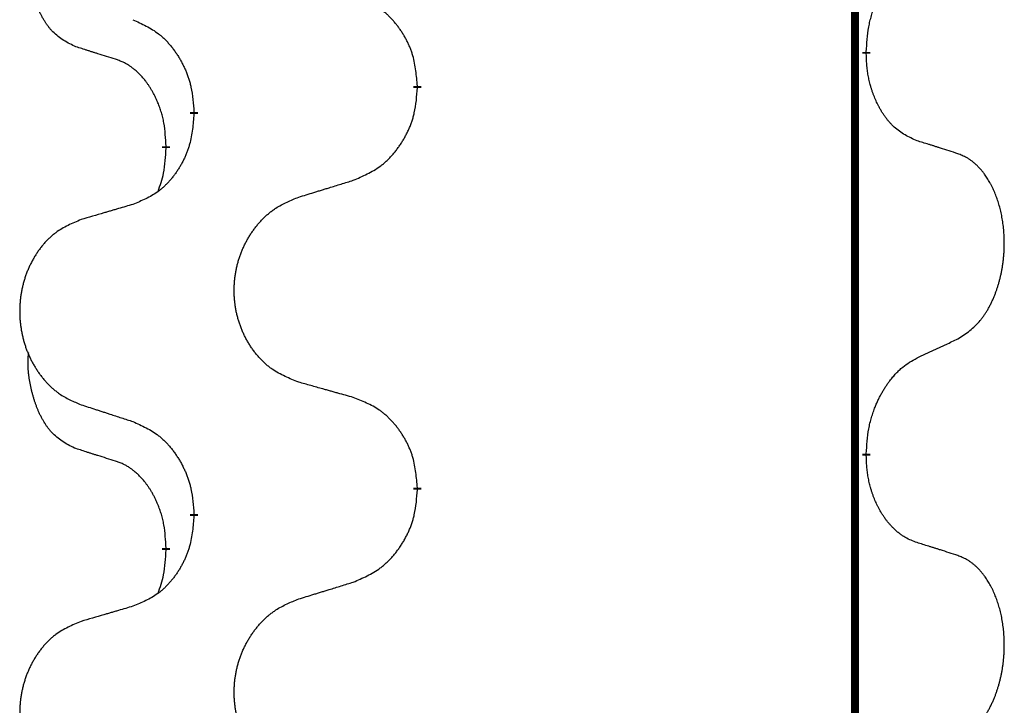
# Model space of a CAD drawing. Units: millimetres. Extents: x -897 to 1636, y -129 to 714.
# Drawn here: x 743 to 751, y 474 to 480 of the extents above; entities that cross this region are included whole.
import ezdxf

# ---------------------------------------------------------------- set-up
doc = ezdxf.new("R2010")
doc.units = ezdxf.units.MM
doc.linetypes.add('SLD_Durchgehend', pattern=[0, 0, 0])

# ---------------------------------------------------------------- blocks, each defined once
blk = doc.blocks.new('HL50WU-0-200', base_point=(369.1705, 292.2214))
at = {"color": 7, "linetype": 'SLD_Durchgehend', "const_width": 0.0625}
for points in [[(749.8944, 629.0327), (749.8944, 465.1327)], [(749.9845, 479.6127), (749.9845, 479.5977)], [(746.4353, 479.3437), (746.4353, 479.3287)], [(744.6684, 479.1218), (744.6684, 479.1368)], [(744.4483, 478.8678), (744.4483, 478.8528)], [(749.9845, 476.4377), (749.9845, 476.4227)], [(746.4353, 476.1687), (746.4353, 476.1537)], [(744.6684, 475.9468), (744.6684, 475.9618)], [(744.4483, 475.6928), (744.4483, 475.6778)]]:
    blk.add_lwpolyline(points, dxfattribs=at)
at = {"color": 7, "linetype": 'SLD_Durchgehend'}
for points, knots in [([(743.7244, 479.6574), (743.6916, 479.6742), (743.6259, 479.7077), (743.5625, 479.7602), (743.5282, 479.7995), (743.5141, 479.8175), (743.5008, 479.8362), (743.4878, 479.8562), (743.4751, 479.8775), (743.4627, 479.9), (743.4511, 479.923), (743.4407, 479.9457), (743.4312, 479.9681), (743.4227, 479.9901), (743.4147, 480.0123), (743.407, 480.0352), (743.3998, 480.0589), (743.3929, 480.0833), (743.3866, 480.1079), (743.3807, 480.1332), (743.3752, 480.1591), (743.3701, 480.1858), (743.3658, 480.2125), (743.3622, 480.2395), (743.3594, 480.2669), (743.3576, 480.2945), (743.3568, 480.3221), (743.3572, 480.3509), (743.3591, 480.3809), (743.361, 480.4016), (743.3619, 480.412)], [0, 0, 0, 0, 0.1104767, 0.2209534, 0.2438284, 0.2667114, 0.2896326, 0.3125527, 0.3382849, 0.3640175, 0.389731, 0.4154442, 0.4390192, 0.4625939, 0.4861716, 0.5097495, 0.5351329, 0.5605162, 0.5859001, 0.6112844, 0.6383739, 0.665463, 0.6925584, 0.7196538, 0.7472958, 0.7749392, 0.8025614, 0.830178, 0.8614107, 0.8926434, 0.8926434, 0.8926434, 0.8926434]), ([(749.9845, 479.6127), (749.9865, 479.6457), (749.9905, 479.7116), (749.999, 479.7851), (750.0083, 479.8326), (750.0134, 479.855), (750.0191, 479.8774), (750.0254, 479.8992), (750.032, 479.9204), (750.039, 479.9411), (750.0465, 479.9616), (750.0556, 479.985), (750.0665, 480.0111), (750.0795, 480.0398), (750.0935, 480.0681), (750.1078, 480.0949), (750.1225, 480.1203), (750.1375, 480.1441), (750.1535, 480.1673), (750.1931, 480.2196), (750.2675, 480.2925), (750.346, 480.3438), (750.3853, 480.3695)], [0, 0, 0, 0, 0.0991279, 0.1982558, 0.2212992, 0.2443459, 0.2673984, 0.2904499, 0.3123028, 0.3341557, 0.3560082, 0.3778615, 0.4093786, 0.4408961, 0.4724293, 0.503962, 0.5321252, 0.5602895, 0.5884188, 0.6165402, 0.7571053, 0.8976704, 0.8976704, 0.8976704, 0.8976704]), ([(746.4353, 479.3437), (746.4318, 479.3839), (746.4249, 479.4642), (746.4085, 479.5536), (746.3905, 479.611), (746.3802, 479.6389), (746.3687, 479.6664), (746.356, 479.6932), (746.3423, 479.7195), (746.3275, 479.7451), (746.3118, 479.7702), (746.2952, 479.7945), (746.2779, 479.8182), (746.2597, 479.8411), (746.2406, 479.8633), (746.2209, 479.8845), (746.2004, 479.9046), (746.1793, 479.9235), (746.1573, 479.9414), (746.1111, 479.975), (746.0348, 480.0157), (745.9637, 480.0436), (745.9281, 480.0575)], [0, 0, 0, 0, 0.1209346, 0.2418691, 0.2715902, 0.3013222, 0.3310797, 0.3608342, 0.3904011, 0.4199685, 0.4495293, 0.4790908, 0.5083301, 0.5375686, 0.5668172, 0.5960652, 0.6244344, 0.6528069, 0.6811435, 0.7094671, 0.8241186, 0.93877, 0.93877, 0.93877, 0.93877]), ([(744.1862, 479.8672), (744.2215, 479.8512), (744.292, 479.8194), (744.3673, 479.7738), (744.4127, 479.7364), (744.4349, 479.7159), (744.4561, 479.6944), (744.4765, 479.6715), (744.4961, 479.6475), (744.515, 479.6223), (744.5328, 479.5963), (744.5496, 479.5697), (744.5655, 479.5424), (744.5805, 479.5144), (744.5943, 479.4858), (744.6071, 479.4566), (744.6187, 479.4268), (744.6291, 479.3964), (744.638, 479.3656), (744.6509, 479.3126), (744.6616, 479.2361), (744.6662, 479.1699), (744.6684, 479.1368)], [0, 0, 0, 0, 0.1161018, 0.2322037, 0.2623496, 0.2925108, 0.3227169, 0.3529195, 0.3843764, 0.415834, 0.4472779, 0.4787225, 0.5104414, 0.5421594, 0.5738837, 0.6056077, 0.6377093, 0.6698134, 0.7018938, 0.7339652, 0.8335001, 0.9330351, 0.9330351, 0.9330351, 0.9330351]), ([(744.0475, 479.5552), (744.0244, 479.5623), (743.9782, 479.5764), (743.9282, 479.5919), (743.8975, 479.6016), (743.8859, 479.6052), (743.8744, 479.6089), (743.8629, 479.6125), (743.8513, 479.6162), (743.8398, 479.6199), (743.8282, 479.6236), (743.8052, 479.6311), (743.7705, 479.6423), (743.7398, 479.6524), (743.7244, 479.6574)], [0, 0, 0, 0, 0.072467, 0.1449339, 0.1570396, 0.1691453, 0.181251, 0.1933566, 0.2054742, 0.2175917, 0.2297093, 0.2418268, 0.2903502, 0.3388736, 0.3388736, 0.3388736, 0.3388736]), ([(744.4483, 478.8678), (744.4466, 478.8985), (744.4431, 478.9598), (744.4355, 479.0282), (744.4269, 479.0724), (744.4222, 479.0934), (744.4168, 479.1143), (744.4111, 479.1346), (744.4048, 479.1544), (744.3983, 479.1735), (744.3912, 479.1926), (744.3829, 479.2133), (744.3733, 479.2357), (744.3621, 479.2596), (744.35, 479.2831), (744.3376, 479.3055), (744.3249, 479.3267), (744.3119, 479.3467), (744.2983, 479.3662), (744.2826, 479.3871), (744.2647, 479.409), (744.2442, 479.4316), (744.2224, 479.453), (744.2004, 479.4724), (744.1782, 479.4898), (744.1559, 479.5051), (744.1328, 479.519), (744.107, 479.5322), (744.0785, 479.5441), (744.0578, 479.5515), (744.0475, 479.5552)], [0, 0, 0, 0, 0.0921911, 0.1843821, 0.20591, 0.2274409, 0.2489766, 0.2705115, 0.2907895, 0.3110675, 0.3313472, 0.3516275, 0.3780441, 0.4044611, 0.4308749, 0.4572883, 0.4811357, 0.5049824, 0.5288358, 0.5526907, 0.5831984, 0.6137075, 0.6442319, 0.6747535, 0.7017613, 0.7287719, 0.7557302, 0.7826753, 0.8155538, 0.8484323, 0.8484323, 0.8484323, 0.8484323]), ([(750.3853, 478.9103), (750.3533, 478.9249), (750.2893, 478.9542), (750.2247, 478.9995), (750.1879, 479.0346), (750.1718, 479.0518), (750.1565, 479.0697), (750.1413, 479.089), (750.1264, 479.1097), (750.1118, 479.1318), (750.098, 479.1544), (750.0859, 479.1762), (750.0751, 479.1969), (750.0656, 479.2166), (750.0567, 479.2365), (750.048, 479.2572), (750.0397, 479.2787), (750.0318, 479.301), (750.0245, 479.3235), (750.0181, 479.3452), (750.0125, 479.3661), (750.0076, 479.3862), (750.0032, 479.4064), (749.9992, 479.427), (749.9957, 479.448), (749.9926, 479.4693), (749.9901, 479.4907), (749.9875, 479.5192), (749.9856, 479.5549), (749.9849, 479.5834), (749.9845, 479.5977)], [0, 0, 0, 0, 0.1054562, 0.2109123, 0.2344291, 0.2579548, 0.2815165, 0.3050767, 0.3315574, 0.3580389, 0.3845049, 0.4109705, 0.4328054, 0.4546397, 0.4764736, 0.4983077, 0.5219471, 0.5455868, 0.5692264, 0.5928659, 0.6135516, 0.634237, 0.6549231, 0.6756092, 0.6971494, 0.71869, 0.740226, 0.7617607, 0.804578, 0.8473954, 0.8473954, 0.8473954, 0.8473954]), ([(745.9281, 478.5983), (745.9651, 478.6142), (746.0391, 478.6459), (746.1183, 478.6915), (746.1662, 478.729), (746.1896, 478.7495), (746.2119, 478.771), (746.2333, 478.7939), (746.254, 478.8179), (746.2738, 478.8431), (746.2925, 478.8691), (746.3103, 478.8957), (746.327, 478.9231), (746.3427, 478.951), (746.3573, 478.9796), (746.3708, 479.0088), (746.383, 479.0386), (746.3939, 479.069), (746.4033, 479.0998), (746.4168, 479.1528), (746.4281, 479.2294), (746.4329, 479.2956), (746.4353, 479.3287)], [0, 0, 0, 0, 0.1207225, 0.241445, 0.272411, 0.3033922, 0.334416, 0.3654362, 0.3974567, 0.4294779, 0.4614868, 0.4934965, 0.5255609, 0.5576245, 0.5896947, 0.6217645, 0.6540243, 0.6862868, 0.7185226, 0.7507482, 0.8503626, 0.9499769, 0.9499769, 0.9499769, 0.9499769]), ([(744.6684, 479.1218), (744.6651, 479.0817), (744.6585, 479.0014), (744.643, 478.912), (744.6258, 478.8546), (744.6161, 478.8267), (744.6051, 478.7992), (744.5931, 478.7723), (744.58, 478.7461), (744.566, 478.7205), (744.551, 478.6954), (744.5353, 478.671), (744.5188, 478.6474), (744.5015, 478.6245), (744.4834, 478.6023), (744.4646, 478.5811), (744.4452, 478.561), (744.4251, 478.5421), (744.4041, 478.5242), (744.3604, 478.4907), (744.288, 478.45), (744.2201, 478.422), (744.1862, 478.408)], [0, 0, 0, 0, 0.1207923, 0.2415845, 0.2711145, 0.3006544, 0.3302167, 0.3597763, 0.388964, 0.418152, 0.4473341, 0.4765167, 0.5051788, 0.5338402, 0.5625129, 0.591185, 0.618755, 0.6463281, 0.6738633, 0.7013854, 0.8115011, 0.9216168, 0.9216168, 0.9216168, 0.9216168]), ([(750.7084, 478.8081), (750.6853, 478.8156), (750.6393, 478.8306), (750.5893, 478.8468), (750.5585, 478.8566), (750.547, 478.8602), (750.5354, 478.8639), (750.5239, 478.8675), (750.5123, 478.8712), (750.5008, 478.8748), (750.4893, 478.8784), (750.4662, 478.8855), (750.4315, 478.8962), (750.4007, 478.9056), (750.3853, 478.9103)], [0, 0, 0, 0, 0.0726997, 0.1453994, 0.1575073, 0.1696152, 0.1817231, 0.193831, 0.205927, 0.2180229, 0.2301189, 0.2422149, 0.2905443, 0.3388737, 0.3388737, 0.3388737, 0.3388737]), ([(744.3847, 478.5103), (744.3932, 478.5341), (744.4103, 478.5815), (744.4324, 478.6623), (744.4431, 478.7535), (744.4466, 478.8197), (744.4483, 478.8528)], [0, 0, 0, 0, 0.0756193, 0.1512387, 0.250723, 0.3502073, 0.3502073, 0.3502073, 0.3502073]), ([(750.7084, 477.3457), (750.7405, 477.3665), (750.8046, 477.4081), (750.867, 477.4671), (750.9015, 477.5106), (750.9166, 477.5316), (750.9308, 477.5533), (750.9447, 477.5764), (750.9583, 477.6009), (750.9715, 477.6268), (750.9838, 477.6531), (750.9948, 477.6788), (751.0047, 477.7037), (751.0135, 477.7279), (751.0218, 477.7522), (751.0296, 477.7773), (751.0369, 477.8031), (751.0437, 477.8297), (751.0498, 477.8564), (751.0553, 477.8838), (751.0603, 477.9119), (751.0646, 477.9406), (751.0682, 477.9695), (751.0711, 477.9986), (751.0733, 478.0281), (751.0748, 478.0578), (751.0755, 478.0876), (751.0755, 478.1161), (751.0748, 478.1432), (751.0736, 478.1689), (751.0719, 478.1946), (751.0695, 478.22), (751.0667, 478.2451), (751.0633, 478.27), (751.0593, 478.2948), (751.0549, 478.3188), (751.05, 478.3421), (751.0448, 478.3646), (751.039, 478.387), (751.0329, 478.4088), (751.0263, 478.4301), (751.0195, 478.4507), (751.0121, 478.4711), (751.0041, 478.4915), (750.9956, 478.5118), (750.9865, 478.5319), (750.9768, 478.5518), (750.9668, 478.5708), (750.9565, 478.589), (750.9461, 478.6064), (750.9351, 478.6234), (750.9223, 478.642), (750.9074, 478.6618), (750.8903, 478.6828), (750.8721, 478.7028), (750.8536, 478.721), (750.8349, 478.7375), (750.8162, 478.7523), (750.7966, 478.7658), (750.7723, 478.7803), (750.7428, 478.7943), (750.7199, 478.8035), (750.7084, 478.8081)], [0, 0, 0, 0, 0.114626, 0.229253, 0.255136, 0.281028, 0.306957, 0.332884, 0.361934, 0.390985, 0.420018, 0.449052, 0.474762, 0.500472, 0.526183, 0.551894, 0.5793, 0.606707, 0.634112, 0.661518, 0.690573, 0.719628, 0.748686, 0.777743, 0.807529, 0.837316, 0.867099, 0.896882, 0.922639, 0.948395, 0.974152, 0.999908, 1.024987, 1.050066, 1.075144, 1.100222, 1.123355, 1.146488, 1.16962, 1.192753, 1.214494, 1.236235, 1.257976, 1.279718, 1.301816, 1.323914, 1.34601, 1.368106, 1.38839, 1.408673, 1.42896, 1.449249, 1.476285, 1.503323, 1.530378, 1.557432, 1.581269, 1.605108, 1.628896, 1.652672, 1.68974, 1.726808, 1.726808, 1.726808, 1.726808]), ([(745.4968, 478.4654), (745.5168, 478.4716), (745.5568, 478.4839), (745.6018, 478.4977), (745.6317, 478.507), (745.6467, 478.5116), (745.6617, 478.5162), (745.6767, 478.5208), (745.6917, 478.5254), (745.7067, 478.5301), (745.7217, 478.5347), (745.7636, 478.5476), (745.8324, 478.5688), (745.8962, 478.5885), (745.9281, 478.5983)], [0, 0, 0, 0, 0.062728, 0.1254559, 0.141138, 0.1568202, 0.1725023, 0.1881844, 0.2038666, 0.2195488, 0.235231, 0.2509132, 0.3511056, 0.4512981, 0.4512981, 0.4512981, 0.4512981]), ([(745.4968, 477.003), (745.4606, 477.0174), (745.3881, 477.0463), (745.3101, 477.0885), (745.2626, 477.1237), (745.2394, 477.1429), (745.2173, 477.1633), (745.1959, 477.185), (745.1753, 477.2078), (745.1556, 477.2317), (745.1369, 477.2565), (745.1193, 477.282), (745.1027, 477.3081), (745.0872, 477.3348), (745.0727, 477.362), (745.0592, 477.3899), (745.0468, 477.4185), (745.0355, 477.4476), (745.0253, 477.4772), (745.0164, 477.507), (745.0086, 477.5371), (745.002, 477.5675), (744.9966, 477.598), (744.9923, 477.6288), (744.9892, 477.6598), (744.9872, 477.691), (744.9864, 477.7222), (744.9868, 477.7534), (744.9884, 477.7844), (744.9911, 477.8154), (744.9949, 477.8462), (744.9999, 477.8768), (745.006, 477.9071), (745.0131, 477.937), (745.0214, 477.9667), (745.0309, 477.996), (745.0414, 478.0249), (745.0531, 478.0534), (745.0658, 478.0814), (745.0795, 478.1088), (745.0942, 478.1355), (745.1098, 478.1615), (745.1264, 478.187), (745.1439, 478.2118), (745.1625, 478.236), (745.182, 478.2595), (745.2025, 478.2822), (745.2237, 478.3038), (745.2457, 478.3243), (745.2684, 478.3435), (745.292, 478.3616), (745.3358, 478.3918), (745.4041, 478.4276), (745.4659, 478.4528), (745.4968, 478.4654)], [0, 0, 0, 0, 0.117086, 0.234172, 0.26425, 0.294342, 0.324476, 0.354607, 0.385625, 0.416644, 0.447649, 0.478654, 0.509524, 0.540393, 0.571263, 0.602133, 0.633372, 0.664611, 0.695847, 0.727084, 0.758108, 0.789132, 0.820159, 0.851185, 0.8824, 0.913614, 0.944827, 0.97604, 1.007095, 1.038151, 1.069208, 1.100265, 1.131069, 1.161872, 1.192674, 1.223475, 1.254222, 1.284969, 1.315717, 1.346465, 1.376816, 1.407167, 1.437517, 1.467868, 1.498416, 1.528964, 1.559522, 1.59008, 1.619832, 1.649585, 1.679305, 1.709013, 1.809224, 1.909434, 1.909434, 1.909434, 1.909434]), ([(744.1862, 478.408), (744.1671, 478.4024), (744.1288, 478.3912), (744.0858, 478.3786), (744.0571, 478.3702), (744.0428, 478.3659), (744.0284, 478.3617), (744.0141, 478.3575), (743.9998, 478.3533), (743.9854, 478.3491), (743.9711, 478.3449), (743.9314, 478.3332), (743.8664, 478.3141), (743.8062, 478.2964), (743.7761, 478.2875)], [0, 0, 0, 0, 0.0597754, 0.1195507, 0.1344951, 0.1494396, 0.164384, 0.1793284, 0.1942733, 0.2092182, 0.2241631, 0.239108, 0.3332541, 0.4274002, 0.4274002, 0.4274002, 0.4274002]), ([(743.7761, 478.2875), (743.7415, 478.273), (743.6724, 478.2441), (743.5983, 478.2018), (743.5533, 478.1667), (743.5313, 478.1475), (743.5102, 478.1271), (743.4899, 478.1055), (743.4703, 478.0826), (743.4515, 478.0587), (743.4338, 478.0339), (743.4171, 478.0085), (743.4013, 477.9824), (743.3865, 477.9557), (743.3728, 477.9284), (743.36, 477.9005), (743.3482, 477.8719), (743.3374, 477.8428), (743.3278, 477.8133), (743.3192, 477.7834), (743.3119, 477.7533), (743.3056, 477.723), (743.3005, 477.6924), (743.2964, 477.6617), (743.2934, 477.6307), (743.2916, 477.5995), (743.2908, 477.5683), (743.2912, 477.5371), (743.2926, 477.5061), (743.2952, 477.4751), (743.2989, 477.4443), (743.3036, 477.4137), (743.3094, 477.3835), (743.3162, 477.3535), (743.3241, 477.3238), (743.3331, 477.2945), (743.3431, 477.2656), (743.3541, 477.2372), (743.3662, 477.2092), (743.3793, 477.1818), (743.3932, 477.1551), (743.4081, 477.1291), (743.4238, 477.1036), (743.4405, 477.0788), (743.4581, 477.0546), (743.4767, 477.0311), (743.4962, 477.0084), (743.5164, 476.9868), (743.5373, 476.9663), (743.5588, 476.9471), (743.5812, 476.9289), (743.6228, 476.8988), (743.6877, 476.863), (743.7466, 476.8377), (743.7761, 476.8251)], [0, 0, 0, 0, 0.112481, 0.224961, 0.254205, 0.283463, 0.312765, 0.342064, 0.372505, 0.402946, 0.433372, 0.463798, 0.494314, 0.52483, 0.555347, 0.585864, 0.616922, 0.647981, 0.679038, 0.710095, 0.741061, 0.772027, 0.802995, 0.833963, 0.865172, 0.896381, 0.927588, 0.958795, 0.989832, 1.020868, 1.051906, 1.082944, 1.113652, 1.144359, 1.175065, 1.20577, 1.236283, 1.266796, 1.29731, 1.327824, 1.357761, 1.387698, 1.417635, 1.447572, 1.477483, 1.507394, 1.537316, 1.567238, 1.596112, 1.624989, 1.653829, 1.682658, 1.778901, 1.875145, 1.875145, 1.875145, 1.875145]), ([(750.3853, 477.1945), (750.408, 477.2051), (750.4536, 477.2262), (750.5029, 477.2492), (750.5334, 477.2635), (750.5451, 477.2689), (750.5568, 477.2744), (750.5684, 477.2798), (750.5801, 477.2853), (750.5918, 477.2908), (750.6034, 477.2963), (750.6268, 477.3072), (750.6617, 477.3237), (750.6928, 477.3384), (750.7084, 477.3457)], [0, 0, 0, 0, 0.075268, 0.1505361, 0.163415, 0.176294, 0.1891729, 0.2020518, 0.2149361, 0.2278204, 0.2407047, 0.253589, 0.3051493, 0.3567097, 0.3567097, 0.3567097, 0.3567097]), ([(743.7244, 476.4824), (743.6916, 476.4992), (743.6259, 476.5327), (743.5625, 476.5852), (743.5282, 476.6245), (743.5141, 476.6425), (743.5008, 476.6612), (743.4878, 476.6812), (743.4751, 476.7025), (743.4627, 476.725), (743.4511, 476.748), (743.4407, 476.7707), (743.4312, 476.7931), (743.4227, 476.8151), (743.4147, 476.8373), (743.407, 476.8602), (743.3998, 476.8839), (743.3929, 476.9083), (743.3866, 476.9329), (743.3807, 476.9582), (743.3752, 476.9841), (743.3701, 477.0108), (743.3658, 477.0375), (743.3622, 477.0645), (743.3594, 477.0919), (743.3576, 477.1195), (743.3568, 477.1471), (743.3572, 477.1759), (743.3591, 477.2059), (743.361, 477.2266), (743.3619, 477.237)], [0, 0, 0, 0, 0.1104767, 0.2209534, 0.2438284, 0.2667114, 0.2896326, 0.3125527, 0.3382849, 0.3640175, 0.389731, 0.4154442, 0.4390192, 0.4625939, 0.4861716, 0.5097495, 0.5351329, 0.5605162, 0.5859001, 0.6112844, 0.6383739, 0.665463, 0.6925584, 0.7196538, 0.7472958, 0.7749392, 0.8025614, 0.830178, 0.8614107, 0.8926434, 0.8926434, 0.8926434, 0.8926434]), ([(749.9845, 476.4377), (749.9865, 476.4707), (749.9905, 476.5366), (749.999, 476.6101), (750.0083, 476.6576), (750.0134, 476.6801), (750.0192, 476.7025), (750.0254, 476.7243), (750.032, 476.7455), (750.0391, 476.7662), (750.0465, 476.7866), (750.0537, 476.8051), (750.0605, 476.8217), (750.0668, 476.8363), (750.0732, 476.8508), (750.0798, 476.8649), (750.0865, 476.8787), (750.0933, 476.8921), (750.1003, 476.9055), (750.1075, 476.9185), (750.1149, 476.9314), (750.1224, 476.944), (750.1302, 476.9565), (750.1381, 476.9687), (750.146, 476.9805), (750.154, 476.992), (750.1622, 477.0034), (750.1716, 477.016), (750.1824, 477.0298), (750.1946, 477.0446), (750.2072, 477.0591), (750.2198, 477.073), (750.2326, 477.0861), (750.2454, 477.0985), (750.2586, 477.1104), (750.2849, 477.1325), (750.3267, 477.1615), (750.3658, 477.1835), (750.3853, 477.1945)], [0, 0, 0, 0, 0.0991282, 0.1982564, 0.2213364, 0.2444198, 0.2675097, 0.2905986, 0.3124155, 0.3342326, 0.3560477, 0.3778625, 0.3937396, 0.4096165, 0.4254924, 0.4413683, 0.4564266, 0.4714849, 0.4865433, 0.5016016, 0.5163074, 0.5310131, 0.5457186, 0.560424, 0.5744366, 0.5884492, 0.6024624, 0.6164759, 0.6356831, 0.6548906, 0.6741031, 0.6933153, 0.7111448, 0.728975, 0.7467928, 0.764607, 0.8318377, 0.8990683, 0.8990683, 0.8990683, 0.8990683]), ([(745.9281, 476.8825), (745.908, 476.8881), (745.8678, 476.8993), (745.8225, 476.9119), (745.7924, 476.9203), (745.7773, 476.9245), (745.7622, 476.9288), (745.7471, 476.933), (745.7321, 476.9372), (745.717, 476.9414), (745.7019, 476.9456), (745.6602, 476.9573), (745.5918, 476.9764), (745.5285, 476.9941), (745.4968, 477.003)], [0, 0, 0, 0, 0.0626283, 0.1252565, 0.140914, 0.1565714, 0.1722289, 0.1878864, 0.2035442, 0.219202, 0.2348598, 0.2505176, 0.3491531, 0.4477886, 0.4477886, 0.4477886, 0.4477886]), ([(743.7761, 476.8251), (743.7951, 476.8189), (743.8331, 476.8066), (743.8759, 476.7928), (743.9044, 476.7835), (743.9186, 476.7789), (743.9329, 476.7743), (743.9471, 476.7697), (743.9614, 476.7651), (743.9756, 476.7604), (743.9899, 476.7558), (744.0297, 476.7429), (744.0952, 476.7217), (744.1559, 476.702), (744.1862, 476.6922)], [0, 0, 0, 0, 0.0599168, 0.1198336, 0.1348129, 0.1497923, 0.1647716, 0.179751, 0.1947305, 0.2097099, 0.2246894, 0.2396689, 0.3353723, 0.4310757, 0.4310757, 0.4310757, 0.4310757]), ([(746.4353, 476.1687), (746.4318, 476.2089), (746.4249, 476.2892), (746.4085, 476.3786), (746.3905, 476.436), (746.3802, 476.4639), (746.3687, 476.4914), (746.356, 476.5182), (746.3423, 476.5445), (746.3275, 476.5701), (746.3118, 476.5952), (746.2952, 476.6195), (746.2779, 476.6432), (746.2597, 476.6661), (746.2406, 476.6883), (746.2209, 476.7095), (746.2004, 476.7296), (746.1793, 476.7485), (746.1573, 476.7664), (746.1111, 476.8), (746.0348, 476.8407), (745.9637, 476.8686), (745.9281, 476.8825)], [0, 0, 0, 0, 0.1209346, 0.2418691, 0.2715902, 0.3013222, 0.3310797, 0.3608342, 0.3904011, 0.4199685, 0.4495293, 0.4790908, 0.5083301, 0.5375686, 0.5668172, 0.5960652, 0.6244344, 0.6528069, 0.6811435, 0.7094671, 0.8241186, 0.93877, 0.93877, 0.93877, 0.93877]), ([(744.1862, 476.6922), (744.2215, 476.6762), (744.292, 476.6444), (744.3673, 476.5988), (744.4127, 476.5614), (744.4349, 476.5409), (744.4561, 476.5194), (744.4765, 476.4965), (744.4961, 476.4725), (744.515, 476.4473), (744.5328, 476.4213), (744.5496, 476.3947), (744.5655, 476.3674), (744.5805, 476.3394), (744.5943, 476.3108), (744.6071, 476.2816), (744.6187, 476.2518), (744.6291, 476.2214), (744.638, 476.1906), (744.6509, 476.1376), (744.6616, 476.0611), (744.6662, 475.9949), (744.6684, 475.9618)], [0, 0, 0, 0, 0.1161018, 0.2322037, 0.2623496, 0.2925108, 0.3227169, 0.3529195, 0.3843764, 0.415834, 0.4472779, 0.4787225, 0.5104414, 0.5421594, 0.5738837, 0.6056077, 0.6377093, 0.6698134, 0.7018938, 0.7339652, 0.8335001, 0.9330351, 0.9330351, 0.9330351, 0.9330351]), ([(744.0475, 476.3802), (744.0244, 476.3873), (743.9782, 476.4014), (743.9282, 476.4169), (743.8975, 476.4266), (743.8859, 476.4302), (743.8744, 476.4339), (743.8629, 476.4375), (743.8513, 476.4412), (743.8398, 476.4449), (743.8282, 476.4486), (743.8052, 476.4561), (743.7705, 476.4673), (743.7398, 476.4774), (743.7244, 476.4824)], [0, 0, 0, 0, 0.072467, 0.1449339, 0.1570396, 0.1691453, 0.181251, 0.1933566, 0.2054742, 0.2175917, 0.2297093, 0.2418268, 0.2903502, 0.3388736, 0.3388736, 0.3388736, 0.3388736]), ([(750.3853, 475.7353), (750.3698, 475.7412), (750.3387, 475.7531), (750.3045, 475.7694), (750.2824, 475.7825), (750.271, 475.7899), (750.2598, 475.7976), (750.2487, 475.8059), (750.2375, 475.8147), (750.2265, 475.824), (750.2156, 475.8336), (750.2028, 475.8456), (750.1882, 475.8601), (750.1721, 475.8775), (750.1567, 475.8955), (750.1415, 475.9148), (750.1265, 475.9353), (750.1118, 475.9572), (750.0981, 475.9796), (750.0859, 476.0012), (750.0751, 476.0219), (750.0656, 476.0415), (750.0566, 476.0614), (750.048, 476.0821), (750.0397, 476.1036), (750.0318, 476.1259), (750.0245, 476.1484), (750.0181, 476.1702), (750.0125, 476.1911), (750.0076, 476.2112), (750.0032, 476.2315), (749.9992, 476.2521), (749.9957, 476.273), (749.9926, 476.2943), (749.9901, 476.3157), (749.9875, 476.3442), (749.9856, 476.3799), (749.9849, 476.4084), (749.9845, 476.4227)], [0, 0, 0, 0, 0.049883, 0.099766, 0.1133446, 0.1269258, 0.1405146, 0.1541029, 0.1685793, 0.1830557, 0.1975313, 0.2120076, 0.2356798, 0.2593535, 0.2830335, 0.3067132, 0.3330166, 0.3593211, 0.3856242, 0.4119266, 0.4337306, 0.455534, 0.4773354, 0.4991371, 0.5228108, 0.5464846, 0.5701588, 0.5938329, 0.6145253, 0.6352175, 0.6559101, 0.6766027, 0.698136, 0.7196696, 0.7411988, 0.7627266, 0.8055439, 0.8483613, 0.8483613, 0.8483613, 0.8483613]), ([(744.4483, 475.6928), (744.4466, 475.7235), (744.4431, 475.7848), (744.4355, 475.8532), (744.4269, 475.8974), (744.4222, 475.9184), (744.4168, 475.9393), (744.4111, 475.9596), (744.4048, 475.9794), (744.3983, 475.9985), (744.3912, 476.0176), (744.3829, 476.0383), (744.3733, 476.0607), (744.3621, 476.0846), (744.35, 476.1081), (744.3376, 476.1305), (744.3249, 476.1517), (744.3119, 476.1717), (744.2983, 476.1912), (744.2826, 476.2121), (744.2647, 476.234), (744.2442, 476.2566), (744.2224, 476.278), (744.2004, 476.2974), (744.1782, 476.3148), (744.1559, 476.3301), (744.1328, 476.344), (744.107, 476.3572), (744.0785, 476.3691), (744.0578, 476.3765), (744.0475, 476.3802)], [0, 0, 0, 0, 0.0921911, 0.1843821, 0.20591, 0.2274409, 0.2489766, 0.2705115, 0.2907895, 0.3110675, 0.3313472, 0.3516275, 0.3780441, 0.4044611, 0.4308749, 0.4572883, 0.4811357, 0.5049824, 0.5288358, 0.5526907, 0.5831984, 0.6137075, 0.6442319, 0.6747535, 0.7017613, 0.7287719, 0.7557302, 0.7826753, 0.8155538, 0.8484323, 0.8484323, 0.8484323, 0.8484323]), ([(745.9281, 475.4233), (745.9651, 475.4392), (746.0391, 475.4709), (746.1183, 475.5165), (746.1662, 475.554), (746.1896, 475.5745), (746.2119, 475.596), (746.2333, 475.6189), (746.254, 475.6429), (746.2738, 475.6681), (746.2925, 475.6941), (746.3103, 475.7207), (746.327, 475.7481), (746.3427, 475.776), (746.3573, 475.8046), (746.3708, 475.8338), (746.383, 475.8636), (746.3939, 475.894), (746.4033, 475.9248), (746.4168, 475.9778), (746.4281, 476.0544), (746.4329, 476.1206), (746.4353, 476.1537)], [0, 0, 0, 0, 0.1207225, 0.241445, 0.272411, 0.3033922, 0.334416, 0.3654362, 0.3974567, 0.4294779, 0.4614868, 0.4934965, 0.5255609, 0.5576245, 0.5896947, 0.6217645, 0.6540243, 0.6862868, 0.7185226, 0.7507482, 0.8503626, 0.9499769, 0.9499769, 0.9499769, 0.9499769]), ([(744.6684, 475.9468), (744.6651, 475.9067), (744.6585, 475.8264), (744.643, 475.737), (744.6258, 475.6796), (744.6161, 475.6517), (744.6051, 475.6242), (744.5931, 475.5973), (744.58, 475.5711), (744.566, 475.5455), (744.551, 475.5204), (744.5353, 475.496), (744.5188, 475.4724), (744.5015, 475.4495), (744.4834, 475.4273), (744.4646, 475.4061), (744.4452, 475.386), (744.4251, 475.3671), (744.4041, 475.3492), (744.3604, 475.3157), (744.288, 475.275), (744.2201, 475.247), (744.1862, 475.233)], [0, 0, 0, 0, 0.1207923, 0.2415845, 0.2711145, 0.3006544, 0.3302167, 0.3597763, 0.388964, 0.418152, 0.4473341, 0.4765167, 0.5051788, 0.5338402, 0.5625129, 0.591185, 0.618755, 0.6463281, 0.6738633, 0.7013854, 0.8115011, 0.9216168, 0.9216168, 0.9216168, 0.9216168]), ([(750.7084, 475.6331), (750.6853, 475.6406), (750.6393, 475.6556), (750.5893, 475.6718), (750.5585, 475.6816), (750.547, 475.6852), (750.5354, 475.6889), (750.5239, 475.6925), (750.5123, 475.6962), (750.5008, 475.6998), (750.4893, 475.7034), (750.4662, 475.7105), (750.4315, 475.7212), (750.4007, 475.7306), (750.3853, 475.7353)], [0, 0, 0, 0, 0.0726997, 0.1453994, 0.1575073, 0.1696152, 0.1817231, 0.193831, 0.205927, 0.2180229, 0.2301189, 0.2422149, 0.2905443, 0.3388737, 0.3388737, 0.3388737, 0.3388737]), ([(744.3847, 475.3353), (744.3932, 475.3591), (744.4103, 475.4065), (744.4324, 475.4873), (744.4431, 475.5785), (744.4466, 475.6447), (744.4483, 475.6778)], [0, 0, 0, 0, 0.0756193, 0.1512387, 0.250723, 0.3502073, 0.3502073, 0.3502073, 0.3502073]), ([(750.7084, 474.1707), (750.7405, 474.1915), (750.8046, 474.2331), (750.867, 474.2921), (750.9015, 474.3356), (750.9166, 474.3566), (750.9308, 474.3783), (750.9447, 474.4014), (750.9583, 474.4259), (750.9715, 474.4518), (750.9838, 474.4781), (750.9948, 474.5038), (751.0047, 474.5287), (751.0135, 474.5529), (751.0218, 474.5772), (751.0296, 474.6023), (751.0369, 474.6281), (751.0437, 474.6547), (751.0498, 474.6814), (751.0553, 474.7088), (751.0603, 474.7369), (751.0646, 474.7656), (751.0682, 474.7945), (751.0711, 474.8236), (751.0733, 474.8531), (751.0748, 474.8828), (751.0755, 474.9126), (751.0755, 474.9411), (751.0748, 474.9682), (751.0736, 474.9939), (751.0719, 475.0196), (751.0695, 475.045), (751.0667, 475.0701), (751.0633, 475.095), (751.0593, 475.1198), (751.0549, 475.1438), (751.05, 475.1671), (751.0448, 475.1896), (751.039, 475.212), (751.0329, 475.2338), (751.0263, 475.2551), (751.0195, 475.2757), (751.0121, 475.2961), (751.0041, 475.3165), (750.9956, 475.3368), (750.9865, 475.3569), (750.9768, 475.3768), (750.9668, 475.3958), (750.9565, 475.414), (750.9461, 475.4314), (750.9351, 475.4484), (750.9223, 475.467), (750.9074, 475.4868), (750.8903, 475.5078), (750.8721, 475.5278), (750.8536, 475.546), (750.8349, 475.5625), (750.8162, 475.5773), (750.7966, 475.5908), (750.7723, 475.6053), (750.7428, 475.6193), (750.7199, 475.6285), (750.7084, 475.6331)], [0, 0, 0, 0, 0.114626, 0.229253, 0.255136, 0.281028, 0.306957, 0.332884, 0.361934, 0.390985, 0.420018, 0.449052, 0.474762, 0.500472, 0.526183, 0.551894, 0.5793, 0.606707, 0.634112, 0.661518, 0.690573, 0.719628, 0.748686, 0.777743, 0.807529, 0.837316, 0.867099, 0.896882, 0.922639, 0.948395, 0.974152, 0.999908, 1.024987, 1.050066, 1.075144, 1.100222, 1.123355, 1.146488, 1.16962, 1.192753, 1.214494, 1.236235, 1.257976, 1.279718, 1.301816, 1.323914, 1.34601, 1.368106, 1.38839, 1.408673, 1.42896, 1.449249, 1.476285, 1.503323, 1.530378, 1.557432, 1.581269, 1.605108, 1.628896, 1.652672, 1.68974, 1.726808, 1.726808, 1.726808, 1.726808]), ([(745.4968, 475.2904), (745.5168, 475.2966), (745.5568, 475.3089), (745.6018, 475.3227), (745.6317, 475.332), (745.6467, 475.3366), (745.6617, 475.3412), (745.6767, 475.3458), (745.6917, 475.3504), (745.7067, 475.3551), (745.7217, 475.3597), (745.7636, 475.3726), (745.8324, 475.3938), (745.8962, 475.4135), (745.9281, 475.4233)], [0, 0, 0, 0, 0.062728, 0.1254559, 0.141138, 0.1568202, 0.1725023, 0.1881844, 0.2038666, 0.2195488, 0.235231, 0.2509132, 0.3511056, 0.4512981, 0.4512981, 0.4512981, 0.4512981]), ([(745.4968, 473.828), (745.4606, 473.8424), (745.3881, 473.8713), (745.3101, 473.9135), (745.2626, 473.9487), (745.2394, 473.9679), (745.2173, 473.9883), (745.1959, 474.01), (745.1753, 474.0328), (745.1556, 474.0567), (745.1369, 474.0815), (745.1193, 474.107), (745.1027, 474.1331), (745.0872, 474.1598), (745.0727, 474.187), (745.0592, 474.2149), (745.0468, 474.2435), (745.0355, 474.2726), (745.0253, 474.3022), (745.0164, 474.332), (745.0086, 474.3621), (745.002, 474.3925), (744.9966, 474.423), (744.9923, 474.4538), (744.9892, 474.4848), (744.9872, 474.516), (744.9864, 474.5472), (744.9868, 474.5784), (744.9884, 474.6094), (744.9911, 474.6404), (744.9949, 474.6712), (744.9999, 474.7018), (745.006, 474.7321), (745.0131, 474.762), (745.0214, 474.7917), (745.0309, 474.821), (745.0414, 474.8499), (745.0531, 474.8784), (745.0658, 474.9064), (745.0795, 474.9338), (745.0942, 474.9605), (745.1098, 474.9865), (745.1264, 475.012), (745.1439, 475.0368), (745.1625, 475.061), (745.182, 475.0845), (745.2025, 475.1072), (745.2237, 475.1288), (745.2457, 475.1493), (745.2684, 475.1685), (745.292, 475.1866), (745.3358, 475.2168), (745.4041, 475.2526), (745.4659, 475.2778), (745.4968, 475.2904)], [0, 0, 0, 0, 0.117086, 0.234172, 0.26425, 0.294342, 0.324476, 0.354607, 0.385625, 0.416644, 0.447649, 0.478654, 0.509524, 0.540393, 0.571263, 0.602133, 0.633372, 0.664611, 0.695847, 0.727084, 0.758108, 0.789132, 0.820159, 0.851185, 0.8824, 0.913614, 0.944827, 0.97604, 1.007095, 1.038151, 1.069208, 1.100265, 1.131069, 1.161872, 1.192674, 1.223475, 1.254222, 1.284969, 1.315717, 1.346465, 1.376816, 1.407167, 1.437517, 1.467868, 1.498416, 1.528964, 1.559522, 1.59008, 1.619832, 1.649585, 1.679305, 1.709013, 1.809224, 1.909434, 1.909434, 1.909434, 1.909434]), ([(744.1862, 475.233), (744.1671, 475.2274), (744.1288, 475.2162), (744.0858, 475.2036), (744.0571, 475.1952), (744.0428, 475.1909), (744.0284, 475.1867), (744.0141, 475.1825), (743.9998, 475.1783), (743.9854, 475.1741), (743.9711, 475.1699), (743.9314, 475.1582), (743.8664, 475.1391), (743.8062, 475.1214), (743.7761, 475.1125)], [0, 0, 0, 0, 0.0597754, 0.1195507, 0.1344951, 0.1494396, 0.164384, 0.1793284, 0.1942733, 0.2092182, 0.2241631, 0.239108, 0.3332541, 0.4274002, 0.4274002, 0.4274002, 0.4274002]), ([(743.7761, 475.1125), (743.7415, 475.098), (743.6724, 475.0691), (743.5983, 475.0268), (743.5533, 474.9917), (743.5313, 474.9725), (743.5102, 474.9521), (743.4899, 474.9305), (743.4703, 474.9076), (743.4515, 474.8837), (743.4338, 474.8589), (743.4171, 474.8335), (743.4013, 474.8074), (743.3865, 474.7807), (743.3728, 474.7534), (743.36, 474.7255), (743.3482, 474.6969), (743.3374, 474.6678), (743.3278, 474.6383), (743.3192, 474.6084), (743.3119, 474.5783), (743.3056, 474.548), (743.3005, 474.5174), (743.2964, 474.4867), (743.2934, 474.4557), (743.2916, 474.4245), (743.2908, 474.3933), (743.2912, 474.3621), (743.2926, 474.3311), (743.2952, 474.3001), (743.2989, 474.2693), (743.3036, 474.2387), (743.3094, 474.2085), (743.3162, 474.1785), (743.3241, 474.1488), (743.3331, 474.1195), (743.3431, 474.0906), (743.3541, 474.0622), (743.3662, 474.0342), (743.3793, 474.0068), (743.3932, 473.9801), (743.4081, 473.9541), (743.4238, 473.9286), (743.4405, 473.9038), (743.4581, 473.8796), (743.4767, 473.8561), (743.4962, 473.8334), (743.5164, 473.8118), (743.5373, 473.7913), (743.5588, 473.7721), (743.5812, 473.7539), (743.6228, 473.7238), (743.6877, 473.688), (743.7466, 473.6627), (743.7761, 473.6501)], [0, 0, 0, 0, 0.112481, 0.224961, 0.254205, 0.283463, 0.312765, 0.342064, 0.372505, 0.402946, 0.433372, 0.463798, 0.494314, 0.52483, 0.555347, 0.585864, 0.616922, 0.647981, 0.679038, 0.710095, 0.741061, 0.772027, 0.802995, 0.833963, 0.865172, 0.896381, 0.927588, 0.958795, 0.989832, 1.020868, 1.051906, 1.082944, 1.113652, 1.144359, 1.175065, 1.20577, 1.236283, 1.266796, 1.29731, 1.327824, 1.357761, 1.387698, 1.417635, 1.447572, 1.477483, 1.507394, 1.537316, 1.567238, 1.596112, 1.624989, 1.653829, 1.682658, 1.778901, 1.875145, 1.875145, 1.875145, 1.875145])]:
    blk.add_open_spline(points, degree=3, knots=knots, dxfattribs=at)

msp = doc.modelspace()

# ---------------------------------------------------------------- block references
msp.add_blockref('HL50WU-0-200', (369.1705, 292.2214))

doc.saveas('drawing.dxf')
